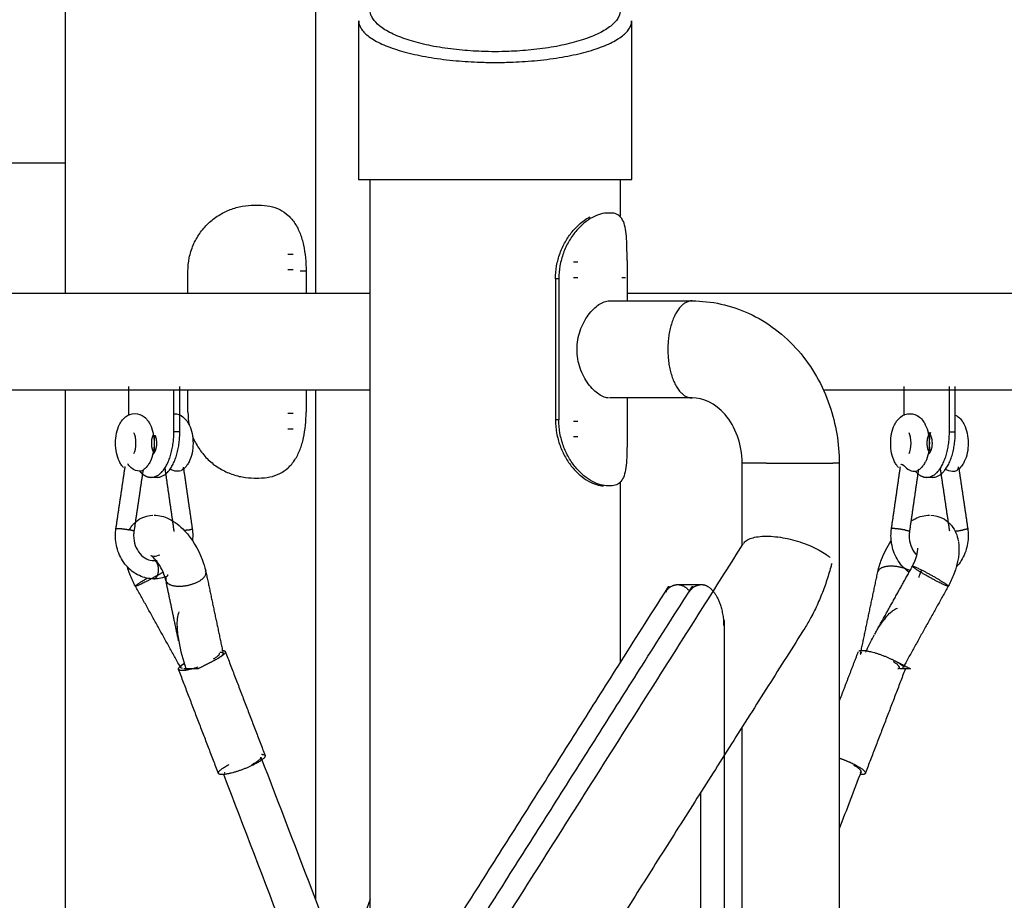
# Model space of a CAD drawing. Units: millimetres. Extents: x 91604 to 131556, y -100942 to -69179.
# Drawn here: x 100922 to 101355, y -99317 to -98929 of the extents above; entities that cross this region are included whole.
import ezdxf

# ---------------------------------------------------------------- set-up
doc = ezdxf.new("R2010")
doc.units = ezdxf.units.MM
doc.header["$LTSCALE"] = 10

msp = doc.modelspace()

# ---------------------------------------------------------------- linework, layer by layer
at = {"lineweight": -3}
for points, degree in [([(101052.49, -97558.4), (101052.49, -98304), (101052.49, -99049.6)], 2), ([(100942.49, -99049.6), (100942.49, -98377.04), (100942.49, -97704.48)], 2), ([(101071.5, -98999.61), (101071.5, -98964.74), (101071.5, -98929.88)], 2), ([(101191.5, -98929.88), (101191.5, -98964.74), (101191.5, -98999.61)], 2), ([(100186.46, -98992.34), (100564.6, -98992.34), (100942.74, -98992.34)], 2), ([(101076.5, -99385.7), (101076.5, -99192.65), (101076.5, -98999.61)], 2), ([(101186.5, -98999.61), (101186.5, -99007.69), (101186.5, -99015.77)], 2), ([(101040.39, -99032.45), (101041.56, -99032.45), (101042.73, -99032.45)], 2), ([(101165.98, -99035.91), (101166.93, -99035.91), (101167.87, -99035.91)], 2), ([(101189.48, -99035.29), (101189.48, -99044.18), (101189.48, -99053.06)], 2), ([(100996.4, -99049.6), (100996.4, -99044.77), (100996.4, -99039.95)], 2), ([(101042.73, -99039.45), (101041.56, -99039.45), (101040.39, -99039.45)], 2), ([(101048.36, -99039.95), (101047.05, -99039.95), (101045.73, -99039.95)], 2), ([(101048.36, -99039.95), (101048.36, -99044.77), (101048.36, -99049.6)], 2), ([(101167.87, -99042.91), (101166.93, -99042.91), (101165.98, -99042.91)], 2), ([(101188.79, -99042.91), (101188, -99042.91), (101187.21, -99042.91)], 2), ([(101159.47, -99043.41), (101158.75, -99043.41), (101158.02, -99043.41)], 2), ([(101158.02, -99043.41), (101158.02, -99074.41), (101158.02, -99105.41)], 2), ([(101159.47, -99043.41), (101159.47, -99074.41), (101159.47, -99105.41)], 2), ([(100160.51, -99049.6), (100618.5, -99049.6), (101076.5, -99049.6)], 2), ([(101189.94, -99049.6), (101564.76, -99049.6), (101939.58, -99049.6)], 2), ([(101181.71, -99053.06), (101199.9, -99053.06), (101218.08, -99053.06)], 2), ([(100970.2, -99090.65), (100970.2, -99096.96), (100970.2, -99103.27)], 2), ([(100992.8, -99110.65), (100992.8, -99100.65), (100992.8, -99090.65)], 2), ([(101311.23, -99090.65), (101311.23, -99097.03), (101311.23, -99103.41)], 2), ([(101331.23, -99110.65), (101331.23, -99100.65), (101331.23, -99090.65)], 2), ([(101333.83, -99110.65), (101333.83, -99100.65), (101333.83, -99090.65)], 2), ([(101076.5, -99092.3), (100618.5, -99092.3), (100160.51, -99092.3)], 2), ([(100942.49, -99476.62), (100942.49, -99284.46), (100942.49, -99092.3)], 2), ([(100990.2, -99110.65), (100990.2, -99101.48), (100990.2, -99092.3)], 2), ([(100996.4, -99101.95), (100996.4, -99097.04), (100996.4, -99092.13)], 2), ([(101048.36, -99092.3), (101048.36, -99097.12), (101048.36, -99101.95)], 2), ([(101052.49, -99092.3), (101052.49, -99204.33), (101052.49, -99316.37)], 2), ([(101853.17, -99092.3), (101564.74, -99092.3), (101276.3, -99092.3)], 2), ([(101218.08, -99095.76), (101199.9, -99095.76), (101181.71, -99095.76)], 2), ([(101189.48, -99095.76), (101189.48, -99104.65), (101189.48, -99113.54)], 2), ([(100996.4, -99101.95), (100996.4, -99103.84), (100996.58, -99105.74), (100996.95, -99107.59)], 3), ([(101040.39, -99102.45), (101041.56, -99102.45), (101042.73, -99102.45)], 2), ([(101159.47, -99105.41), (101158.75, -99105.41), (101158.02, -99105.41)], 2), ([(101165.98, -99105.91), (101166.93, -99105.91), (101167.87, -99105.91)], 2), ([(100992.8, -99110.65), (100991.5, -99110.65), (100990.2, -99110.65)], 2), ([(101042.73, -99109.45), (101041.56, -99109.45), (101040.39, -99109.45)], 2), ([(101322.88, -99111.48), (101322.92, -99111.27), (101322.97, -99111.05), (101323.02, -99110.84)], 3), ([(101331.39, -99110.65), (101332.61, -99110.65), (101333.83, -99110.65)], 2), ([(101167.87, -99112.91), (101166.93, -99112.91), (101165.98, -99112.91)], 2), ([(101240.06, -99160.68), (101240.06, -99142.56), (101240.06, -99124.44)], 2), ([(101282.76, -99124.44), (101282.76, -99393.39), (101282.76, -99662.34)], 2), ([(100964.74, -99153.17), (100966.77, -99139.52), (100968.8, -99125.87)], 2), ([(100976.64, -99127.48), (100974.65, -99140.91), (100972.66, -99154.34)], 2), ([(100990.36, -99154.4), (100988.38, -99140.67), (100986.4, -99126.95)], 2), ([(100994.35, -99126.22), (100994.36, -99126.68), (100994.37, -99127.21), (100993.6, -99127.65)], 3), ([(100994.48, -99126.97), (100996.38, -99140.11), (100998.28, -99153.25)], 2), ([(101305.75, -99153.25), (101307.73, -99139.59), (101309.7, -99125.92)], 2), ([(101317.62, -99127.03), (101315.65, -99140.71), (101313.67, -99154.4)], 2), ([(101331.37, -99154.34), (101329.34, -99140.63), (101327.3, -99126.91)], 2), ([(101334.5, -99127.58), (101335.34, -99127.07), (101335.28, -99126.56), (101335.26, -99126.08)], 3), ([(101335.39, -99126.91), (101337.34, -99140.04), (101339.29, -99153.17)], 2), ([(100982.8, -99130.65), (100981.5, -99130.65), (100980.2, -99130.65)], 2), ([(101186.5, -99132.79), (101186.5, -99172.33), (101186.5, -99211.86)], 2), ([(101323.83, -99130.65), (101322.53, -99130.65), (101321.23, -99130.65)], 2), ([(100973.23, -99581.99), (101106.92, -99370.9), (101240.6, -99159.82)], 2), ([(100981.5, -99167.29), (100981.94, -99167.29), (100982.37, -99167.25), (100982.8, -99167.17)], 3), ([(101004.3, -99172.26), (101008.08, -99190.16), (101011.86, -99208.05)], 2), ([(101292.17, -99208.05), (101295.95, -99190.16), (101299.73, -99172.26)], 2), ([(101298.4, -99199.62), (101306.69, -99184.69), (101314.98, -99169.75)], 2), ([(100987.43, -99174.1), (100985.54, -99174.89), (100983.53, -99175.29), (100981.5, -99175.29)], 3), ([(100992.29, -99202.5), (100989.55, -99189.54), (100986.81, -99176.59)], 2), ([(100993.26, -99214.42), (100983.29, -99196.45), (100973.31, -99178.49)], 2), ([(101211.75, -99177.8), (101216.94, -99177.8), (101222.14, -99177.8)], 2), ([(101330.72, -99178.49), (101320.75, -99196.45), (101310.77, -99214.41)], 2), ([(101267.66, -99196.91), (101138.48, -99400.87), (101009.3, -99604.83)], 2), ([(101294.87, -99206.66), (101295.91, -99204.32), (101297.02, -99202.02), (101298.26, -99199.78)], 3), ([(101012.81, -99207.24), (101021.57, -99230.1), (101030.33, -99252.97)], 2), ([(101282.83, -99229.14), (101287.03, -99218.19), (101291.22, -99207.24)], 2), ([(101292.47, -99207.71), (101292.55, -99207.67), (101292.65, -99207.63), (101292.76, -99207.61)], 3), ([(101294.46, -99207.59), (101294.49, -99207.53), (101294.51, -99207.47), (101294.54, -99207.42)], 3), ([(101008.04, -99211.18), (101004.47, -99213), (101000.91, -99214.82)], 2), ([(101306.99, -99211.18), (101309.71, -99212.57), (101310.02, -99213.01), (101310.42, -99213.46)], 3), ([(101306.99, -99211.18), (101310.56, -99213), (101314.12, -99214.82)], 2), ([(101009.79, -99260.84), (101001.03, -99237.98), (100992.27, -99215.11)], 2), ([(101000.91, -99214.82), (100997.77, -99214.82), (100994.63, -99214.82)], 2), ([(101311.76, -99215.11), (101303.06, -99237.82), (101294.36, -99260.52)], 2), ([(101310.77, -99214.41), (101310.56, -99214.8), (101309.76, -99214.9), (101308.52, -99214.77)], 3), ([(101308.93, -99213.52), (101308.9, -99213.61), (101308.87, -99213.7), (101308.84, -99213.79)], 3), ([(101309.29, -99212.36), (101309.28, -99212.39), (101309.28, -99212.41), (101309.27, -99212.43)], 3), ([(101314.12, -99214.82), (101311.87, -99214.82), (101309.61, -99214.82)], 2), ([(101240.06, -99638.81), (101240.06, -99439.65), (101240.06, -99240.49)], 2), ([(100853.46, -99253.68), (100881.79, -99327.58), (100910.11, -99401.48), (100938.43, -99475.38)], 3), ([(101028.46, -99253.68), (101044.48, -99295.46), (101060.49, -99337.25), (101076.5, -99379.03)], 3), ([(101066.12, -99402.25), (101048.12, -99355.27), (101030.12, -99308.29), (101012.11, -99261.32)], 3), ([(101292.37, -99260.12), (101289.17, -99268.49), (101285.96, -99276.85), (101282.76, -99285.22)], 3), ([(101064.52, -99347.75), (101068.56, -99337.19), (101072.61, -99326.63), (101076.66, -99316.07)], 3)]:
    msp.add_open_spline(points, degree=degree, dxfattribs=at)
for points, knots in [([(101131.5, -98943.47), (101133.51, -98943.47), (101137.16, -98943.4), (101142.44, -98943.13), (101147.41, -98942.72), (101152.4, -98942.13), (101157.29, -98941.36), (101161.94, -98940.44), (101166.3, -98939.37), (101171.7, -98937.75), (101177.49, -98935.41), (101182.56, -98932.25), (101185.14, -98929.46), (101186.37, -98926.91), (101186.67, -98924.61), (101185.98, -98922.32), (101184.71, -98920.39), (101183.18, -98918.79), (101181.15, -98917.18), (101178.64, -98915.63), (101175.69, -98914.17), (101172.36, -98912.82), (101168.67, -98911.58), (101164.65, -98910.47), (101160.39, -98909.5), (101155.88, -98908.67), (101151.21, -98907.99), (101146.46, -98907.47), (101141.77, -98907.1), (101137.93, -98906.92), (101134.52, -98906.82), (101130.75, -98906.78), (101126.19, -98906.86), (101121.23, -98907.1), (101116.54, -98907.47), (101111.8, -98907.99), (101107.12, -98908.67), (101102.62, -98909.5), (101098.35, -98910.47), (101094.34, -98911.58), (101090.64, -98912.82), (101087.31, -98914.17), (101084.37, -98915.63), (101081.85, -98917.18), (101079.82, -98918.79), (101078.3, -98920.39), (101077.36, -98921.82), (101076.76, -98923.22), (101076.38, -98924.97), (101076.63, -98926.91), (101077.86, -98929.46), (101080.44, -98932.25), (101084.67, -98934.88), (101089, -98936.82), (101092.66, -98938.16), (101096.7, -98939.37), (101101.06, -98940.44), (101105.72, -98941.36), (101110.6, -98942.13), (101115.6, -98942.72), (101120.56, -98943.13), (101125.84, -98943.4), (101129.49, -98943.47), (101131.5, -98943.47)], [0, 0, 0, 0, 6.025501, 10.956017, 16.030775, 21.414557, 26.924936, 32.360349, 37.876114, 43.448806, 54.659396, 65.950724, 76.90113, 82.097602, 90.412502, 98.697184, 103.844173, 109.09797, 114.613305, 120.1873, 125.608302, 131.027011, 136.415934, 141.749429, 147.004548, 152.161612, 157.37038, 162.443504, 167.214015, 171.841442, 174.10007, 177.491275, 183.141109, 187.768536, 192.539047, 197.612171, 202.820939, 207.978003, 213.233122, 218.566617, 223.95554, 229.374249, 234.795251, 240.369246, 245.884581, 251.138378, 256.285367, 259.646386, 264.570049, 272.884949, 278.081421, 289.031827, 300.323155, 305.930059, 311.533745, 317.106437, 322.622202, 328.057615, 333.567994, 338.951776, 344.026534, 348.95705, 354.982551, 354.982551, 354.982551, 354.982551]), ([(101071.5, -98929.89), (101071.5, -98930.59), (101071.74, -98931.83), (101072.99, -98934.21), (101075.8, -98936.99), (101080.41, -98939.62), (101085.14, -98941.56), (101089.13, -98942.9), (101093.54, -98944.12), (101098.29, -98945.18), (101103.37, -98946.11), (101108.7, -98946.87), (101114.15, -98947.46), (101119.57, -98947.87), (101125.33, -98948.15), (101129.31, -98948.21), (101131.5, -98948.21)], [266.271043, 266.271043, 266.271043, 266.271043, 272.884949, 278.081421, 289.031827, 300.323155, 305.930059, 311.533745, 317.106437, 322.622202, 328.057615, 333.567994, 338.951776, 344.026534, 348.95705, 354.982551, 354.982551, 354.982551, 354.982551]), ([(101131.5, -98948.21), (101133.69, -98948.21), (101137.68, -98948.15), (101143.44, -98947.87), (101148.85, -98947.46), (101154.3, -98946.87), (101159.63, -98946.11), (101164.71, -98945.18), (101169.47, -98944.12), (101175.35, -98942.5), (101181.67, -98940.15), (101187.21, -98936.99), (101190.02, -98934.21), (101191.27, -98931.83), (101191.5, -98930.58), (101191.5, -98929.88)], [0, 0, 0, 0, 6.025501, 10.956017, 16.030775, 21.414557, 26.924936, 32.360349, 37.876114, 43.448806, 54.659396, 65.950724, 76.90113, 82.097602, 88.745639, 88.745639, 88.745639, 88.745639]), ([(100996.4, -99039.95), (100996.4, -99038), (100996.6, -99036.04), (100997.38, -99032.22), (100997.96, -99030.35), (100999.5, -99026.76), (101000.45, -99025.04), (101002.67, -99021.83), (101003.95, -99020.35), (101006.76, -99017.66), (101008.29, -99016.47), (101011.54, -99014.42), (101013.25, -99013.57), (101016.75, -99012.23), (101018.54, -99011.74), (101022.08, -99011.1), (101023.84, -99010.95), (101025.55, -99010.95)], [-78.734834, -78.734834, -78.734834, -78.734834, -73.162863, -73.162863, -67.590856, -67.590856, -62.018881, -62.018881, -56.446129, -56.446129, -50.872581, -50.872581, -45.300796, -45.300796, -39.729004, -39.729004, -34.154475, -34.154475, -34.154475, -34.154475]), ([(101027.56, -99010.95), (101029.23, -99010.95), (101030.85, -99011.1), (101033.93, -99011.74), (101035.39, -99012.23), (101038.09, -99013.57), (101039.34, -99014.42), (101041.57, -99016.47), (101042.57, -99017.66), (101044.3, -99020.35), (101045.05, -99021.83), (101046.29, -99025.04), (101046.79, -99026.76), (101047.59, -99030.35), (101047.88, -99032.22), (101048.26, -99036.04), (101048.36, -99038), (101048.36, -99039.95)], [-123.314337, -123.314337, -123.314337, -123.314337, -117.739875, -117.739875, -112.168023, -112.168023, -106.596252, -106.596252, -101.022714, -101.022714, -95.449944, -95.449944, -89.877972, -89.877972, -84.305966, -84.305966, -78.733999, -78.733999, -78.733999, -78.733999]), ([(101158.02, -99043.41), (101158.02, -99041.48), (101158.19, -99039.55), (101158.86, -99035.76), (101159.36, -99033.9), (101160.65, -99030.35), (101161.44, -99028.64), (101163.25, -99025.45), (101164.27, -99023.97), (101166.46, -99021.29), (101167.63, -99020.1), (101170.04, -99018.04), (101171.26, -99017.18), (101172.73, -99016.35), (101172.99, -99016.21), (101173.25, -99016.08)], [-74.745196, -74.745196, -74.745196, -74.745196, -69.24429, -69.24429, -63.743352, -63.743352, -58.242397, -58.242397, -52.741435, -52.741435, -47.23868, -47.23868, -41.73668, -41.73668, -40.539518, -40.539518, -40.539518, -40.539518]), ([(101181.12, -99014.41), (101180.11, -99014.41), (101179.02, -99014.56), (101176.7, -99015.2), (101175.48, -99015.69), (101173.01, -99017.03), (101171.75, -99017.88), (101169.29, -99019.93), (101168.09, -99021.13), (101165.85, -99023.81), (101164.8, -99025.3), (101162.95, -99028.5), (101162.15, -99030.22), (101160.83, -99033.81), (101160.33, -99035.68), (101159.64, -99039.51), (101159.47, -99041.46), (101159.47, -99043.41)], [-123.314337, -123.314337, -123.314337, -123.314337, -117.739875, -117.739875, -112.168024, -112.168024, -106.596252, -106.596252, -101.022715, -101.022715, -95.449944, -95.449944, -89.877973, -89.877973, -84.305967, -84.305967, -78.733999, -78.733999, -78.733999, -78.733999]), ([(101189.48, -99035.29), (101189.48, -99034.17), (101189.48, -99033.08), (101189.45, -99030.22), (101189.42, -99028.5), (101189.27, -99025.3), (101189.15, -99023.81), (101188.77, -99021.13), (101188.5, -99019.93), (101187.8, -99017.88), (101187.35, -99017.03), (101186.25, -99015.69), (101185.59, -99015.2), (101184.08, -99014.56), (101183.22, -99014.41), (101182.28, -99014.41)], [-70.900458, -70.900458, -70.900458, -70.900458, -67.590857, -67.590857, -62.018882, -62.018882, -56.44613, -56.44613, -50.872582, -50.872582, -45.300796, -45.300796, -39.729004, -39.729004, -34.154475, -34.154475, -34.154475, -34.154475]), ([(101167.51, -99074.41), (101167.51, -99073), (101167.63, -99071.6), (101168.09, -99068.83), (101168.43, -99067.49), (101169.75, -99063.62), (101170.99, -99061.28), (101173.15, -99058.34), (101173.91, -99057.46), (101175.48, -99055.91), (101176.29, -99055.25), (101177.9, -99054.17), (101178.7, -99053.76), (101180.26, -99053.2), (101181.01, -99053.06), (101181.71, -99053.06)], [65.005679, 65.005679, 65.005679, 65.005679, 69.064563, 69.064563, 73.123448, 73.123448, 81.250232, 81.250232, 85.316695, 85.316695, 89.383158, 89.383158, 93.445838, 93.445838, 97.508518, 97.508518, 97.508518, 97.508518]), ([(101218.08, -99053.06), (101226.63, -99053.06), (101235.07, -99054.92), (101242.91, -99058.51), (101251.25, -99062.32), (101258.71, -99067.99), (101264.86, -99075.09), (101270.87, -99082.03), (101275.51, -99090.21), (101278.56, -99099.1), (101281.34, -99107.21), (101282.76, -99115.79), (101282.76, -99124.44)], [111.189257, 111.189257, 111.189257, 111.189257, 138.589376, 138.589376, 138.589376, 167.793217, 167.793217, 167.793217, 196.363588, 196.363588, 196.363588, 222.378514, 222.378514, 222.378514, 222.378514]), ([(101181.33, -99095.75), (101180.74, -99095.71), (101180.12, -99095.57), (101178.7, -99095.07), (101177.9, -99094.66), (101176.29, -99093.58), (101175.48, -99092.92), (101173.91, -99091.37), (101173.15, -99090.49), (101170.99, -99087.54), (101169.75, -99085.21), (101168.43, -99081.33), (101168.09, -99079.99), (101167.63, -99077.23), (101167.51, -99075.82), (101167.51, -99074.41)], [33.227242, 33.227242, 33.227242, 33.227242, 36.565513, 36.565513, 40.628187, 40.628187, 44.694656, 44.694656, 48.761126, 48.761126, 56.88789, 56.88789, 60.946784, 60.946784, 65.005679, 65.005679, 65.005679, 65.005679]), ([(101240.06, -99124.44), (101240.06, -99116.03), (101237.1, -99108.27), (101232.58, -99103.04), (101228.1, -99097.87), (101222.94, -99095.76), (101218.08, -99095.76)], [0, 0, 0, 0, 25.492963, 25.492963, 25.492963, 50.454603, 50.454603, 50.454603, 50.454603]), ([(100967.99, -99126.28), (100967.68, -99125.96), (100967.4, -99125.61), (100967.15, -99125.25), (100966.82, -99124.78), (100966.52, -99124.28), (100966.26, -99123.75), (100965.09, -99121.41), (100964.53, -99118.57), (100964.54, -99115.6), (100964.54, -99112.62), (100965.11, -99109.79), (100966.29, -99107.45), (100966.56, -99106.91), (100966.86, -99106.4), (100967.2, -99105.93), (100967.69, -99105.24), (100968.26, -99104.62), (100968.91, -99104.1), (100970.09, -99103.17), (100971.52, -99102.6), (100973.05, -99102.6)], [45.681897, 45.681897, 45.681897, 45.681897, 47.26665, 47.26665, 47.26665, 49.277186, 49.277186, 49.277186, 58.246611, 58.246611, 58.246611, 67.21421, 67.21421, 67.21421, 69.255632, 69.255632, 69.255632, 72.260082, 72.260082, 72.260082, 77.655766, 77.655766, 77.655766, 77.655766]), ([(100973.07, -99102.6), (100974.6, -99102.61), (100976.02, -99103.17), (100977.19, -99104.1), (100977.85, -99104.63), (100978.43, -99105.26), (100978.92, -99105.96), (100979.25, -99106.43), (100979.55, -99106.93), (100979.81, -99107.46), (100980.98, -99109.8), (100981.54, -99112.63), (100981.54, -99115.61), (100981.53, -99118.59), (100980.96, -99121.42), (100979.78, -99123.76), (100979.51, -99124.3), (100979.21, -99124.81), (100978.87, -99125.28), (100978.38, -99125.97), (100977.81, -99126.59), (100977.16, -99127.11), (100976.83, -99127.37), (100976.49, -99127.59), (100976.13, -99127.79)], [0.019401, 0.019401, 0.019401, 0.019401, 5.399285, 5.399285, 5.399285, 8.438767, 8.438767, 8.438767, 10.449303, 10.449303, 10.449303, 19.418728, 19.418728, 19.418728, 28.386327, 28.386327, 28.386327, 30.427749, 30.427749, 30.427749, 33.432199, 33.432199, 33.432199, 34.909059, 34.909059, 34.909059, 34.909059]), ([(100990.17, -99102.65), (100991.7, -99102.65), (100993.11, -99103.21), (100994.29, -99104.15), (100994.95, -99104.67), (100995.53, -99105.3), (100996.02, -99106.01), (100996.35, -99106.47), (100996.64, -99106.97), (100996.91, -99107.5), (100998.08, -99109.85), (100998.64, -99112.68), (100998.63, -99115.66), (100998.63, -99118.63), (100998.05, -99121.46), (100996.88, -99123.81), (100996.61, -99124.34), (100996.31, -99124.85), (100995.97, -99125.32), (100995.48, -99126.02), (100994.91, -99126.64), (100994.25, -99127.16)], [0.019401, 0.019401, 0.019401, 0.019401, 5.399285, 5.399285, 5.399285, 8.438767, 8.438767, 8.438767, 10.449303, 10.449303, 10.449303, 19.418728, 19.418728, 19.418728, 28.386327, 28.386327, 28.386327, 30.427749, 30.427749, 30.427749, 33.432199, 33.432199, 33.432199, 33.432199]), ([(101027.56, -99130.95), (101029.23, -99130.95), (101030.85, -99130.8), (101033.93, -99130.16), (101035.39, -99129.67), (101038.09, -99128.33), (101039.34, -99127.48), (101041.57, -99125.43), (101042.57, -99124.24), (101044.3, -99121.55), (101045.05, -99120.06), (101046.29, -99116.86), (101046.79, -99115.14), (101047.59, -99111.55), (101047.88, -99109.68), (101048.26, -99105.85), (101048.36, -99103.9), (101048.36, -99101.95)], [34.154475, 34.154475, 34.154475, 34.154475, 39.729006, 39.729006, 45.300797, 45.300797, 50.872583, 50.872583, 56.44613, 56.44613, 62.018882, 62.018882, 67.590857, 67.590857, 73.162864, 73.162864, 78.734834, 78.734834, 78.734834, 78.734834]), ([(101308.9, -99126.35), (101308.6, -99126.03), (101308.32, -99125.68), (101308.06, -99125.32), (101307.72, -99124.85), (101307.42, -99124.34), (101307.15, -99123.81), (101305.98, -99121.46), (101305.4, -99118.63), (101305.4, -99115.66), (101305.39, -99112.68), (101305.95, -99109.85), (101307.12, -99107.5), (101307.39, -99106.97), (101307.68, -99106.47), (101308.01, -99106.01), (101308.5, -99105.3), (101309.08, -99104.67), (101309.74, -99104.15), (101310.92, -99103.21), (101312.33, -99102.65), (101313.86, -99102.65)], [45.65882, 45.65882, 45.65882, 45.65882, 47.228017, 47.228017, 47.228017, 49.269439, 49.269439, 49.269439, 58.237038, 58.237038, 58.237038, 67.206463, 67.206463, 67.206463, 69.217, 69.217, 69.217, 72.256481, 72.256481, 72.256481, 77.636365, 77.636365, 77.636365, 77.636365]), ([(101313.88, -99102.65), (101315.42, -99102.65), (101316.84, -99103.21), (101318.02, -99104.14), (101318.67, -99104.66), (101319.24, -99105.28), (101319.74, -99105.98), (101320.07, -99106.45), (101320.37, -99106.96), (101320.64, -99107.49), (101321.82, -99109.83), (101322.39, -99112.66), (101322.4, -99115.64), (101322.4, -99118.62), (101321.84, -99121.45), (101320.67, -99123.8), (101320.41, -99124.32), (101320.12, -99124.83), (101319.79, -99125.29), (101319.29, -99125.99), (101318.72, -99126.63), (101318.06, -99127.15), (101317.73, -99127.41), (101317.39, -99127.64), (101317.04, -99127.83)], [0, 0, 0, 0, 5.395684, 5.395684, 5.395684, 8.400134, 8.400134, 8.400134, 10.441556, 10.441556, 10.441556, 19.409155, 19.409155, 19.409155, 28.37858, 28.37858, 28.37858, 30.389117, 30.389117, 30.389117, 33.428598, 33.428598, 33.428598, 34.907805, 34.907805, 34.907805, 34.907805]), ([(101333.83, -99103.28), (101334.28, -99103.5), (101334.71, -99103.78), (101335.12, -99104.1), (101335.77, -99104.62), (101336.34, -99105.24), (101336.83, -99105.93), (101337.17, -99106.4), (101337.47, -99106.91), (101337.74, -99107.45), (101338.92, -99109.79), (101339.49, -99112.62), (101339.49, -99115.6), (101339.5, -99118.57), (101338.94, -99121.41), (101337.77, -99123.75), (101337.51, -99124.28), (101337.21, -99124.78), (101336.88, -99125.25), (101336.39, -99125.95), (101335.81, -99126.58), (101335.15, -99127.11)], [3.551279, 3.551279, 3.551279, 3.551279, 5.395684, 5.395684, 5.395684, 8.400134, 8.400134, 8.400134, 10.441556, 10.441556, 10.441556, 19.409155, 19.409155, 19.409155, 28.37858, 28.37858, 28.37858, 30.389117, 30.389117, 30.389117, 33.428598, 33.428598, 33.428598, 33.428598]), ([(101158.02, -99105.41), (101158.02, -99107.35), (101158.19, -99109.28), (101158.86, -99113.07), (101159.36, -99114.92), (101160.65, -99118.48), (101161.44, -99120.18), (101163.25, -99123.37), (101164.27, -99124.85), (101166.46, -99127.53), (101167.63, -99128.73), (101170.04, -99130.78), (101171.26, -99131.64), (101173.68, -99133.01), (101174.86, -99133.52), (101177.09, -99134.2), (101178.15, -99134.38), (101179.11, -99134.41)], [74.745996, 74.745996, 74.745996, 74.745996, 80.246903, 80.246903, 85.747844, 85.747844, 91.248801, 91.248801, 96.749789, 96.749789, 102.252533, 102.252533, 107.754534, 107.754534, 113.255446, 113.255446, 118.759123, 118.759123, 118.759123, 118.759123]), ([(101181.12, -99134.41), (101180.11, -99134.41), (101179.02, -99134.26), (101176.7, -99133.63), (101175.48, -99133.13), (101173.01, -99131.79), (101171.75, -99130.94), (101169.29, -99128.89), (101168.09, -99127.7), (101165.85, -99125.02), (101164.8, -99123.53), (101162.95, -99120.32), (101162.15, -99118.61), (101160.83, -99115.02), (101160.33, -99113.14), (101159.64, -99109.32), (101159.47, -99107.36), (101159.47, -99105.41)], [34.154475, 34.154475, 34.154475, 34.154475, 39.729006, 39.729006, 45.300797, 45.300797, 50.872583, 50.872583, 56.44613, 56.44613, 62.018882, 62.018882, 67.590857, 67.590857, 73.162864, 73.162864, 78.734834, 78.734834, 78.734834, 78.734834]), ([(100972.63, -99120.17), (100973.11, -99119.21), (100973.53, -99117.4), (100973.54, -99115.6), (100973.54, -99113.79), (100973.13, -99111.98), (100972.65, -99111.02)], [6.100194, 6.100194, 6.100194, 6.100194, 11.769982, 11.769982, 11.769982, 17.439558, 17.439558, 17.439558, 17.439558]), ([(100981.93, -99119.28), (100981.73, -99118.11), (100981.63, -99116.89), (100981.63, -99115.64), (100981.63, -99114.46), (100981.73, -99113.3), (100981.91, -99112.18)], [54.494554, 54.494554, 54.494554, 54.494554, 58.246611, 58.246611, 58.246611, 61.812925, 61.812925, 61.812925, 61.812925]), ([(101313.51, -99120.23), (101313.99, -99119.27), (101314.4, -99117.46), (101314.4, -99115.66), (101314.39, -99113.85), (101313.98, -99112.04), (101313.49, -99111.08)], [6.084297, 6.084297, 6.084297, 6.084297, 11.753873, 11.753873, 11.753873, 17.42366, 17.42366, 17.42366, 17.42366]), ([(101322.84, -99119.47), (101322.61, -99118.23), (101322.5, -99116.94), (101322.49, -99115.61), (101322.49, -99114.44), (101322.58, -99113.28), (101322.76, -99112.18)], [54.248218, 54.248218, 54.248218, 54.248218, 58.237038, 58.237038, 58.237038, 61.777699, 61.777699, 61.777699, 61.777699]), ([(100998.43, -99112.61), (100998.53, -99112.86), (100998.63, -99113.1), (100999.5, -99115.14), (101000.45, -99116.86), (101002.67, -99120.06), (101003.95, -99121.55), (101006.76, -99124.24), (101008.29, -99125.43), (101011.54, -99127.48), (101013.25, -99128.33), (101016.75, -99129.67), (101018.54, -99130.16), (101022.08, -99130.8), (101023.84, -99130.95), (101025.55, -99130.95)], [89.122576, 89.122576, 89.122576, 89.122576, 89.878812, 89.878812, 95.450786, 95.450786, 101.02356, 101.02356, 106.597099, 106.597099, 112.168874, 112.168874, 117.740728, 117.740728, 123.315192, 123.315192, 123.315192, 123.315192]), ([(101189.48, -99113.54), (101189.48, -99114.65), (101189.48, -99115.74), (101189.45, -99118.61), (101189.42, -99120.32), (101189.27, -99123.53), (101189.15, -99125.02), (101188.77, -99127.7), (101188.5, -99128.89), (101187.8, -99130.94), (101187.35, -99131.79), (101186.25, -99133.13), (101185.59, -99133.63), (101184.08, -99134.26), (101183.22, -99134.41), (101182.28, -99134.41)], [86.56921, 86.56921, 86.56921, 86.56921, 89.878812, 89.878812, 95.450786, 95.450786, 101.02356, 101.02356, 106.597099, 106.597099, 112.168874, 112.168874, 117.740728, 117.740728, 123.315192, 123.315192, 123.315192, 123.315192]), ([(100976.13, -99127.78), (100975.62, -99127.99), (100974.53, -99128.05), (100972.03, -99127.09), (100971.5, -99126.57), (100970.49, -99125.6), (100970.18, -99125.13), (100969.91, -99124.69)], [1.577752, 1.577752, 1.577752, 1.577752, 2.181615, 2.181615, 2.870425, 2.870425, 3.552569, 3.552569, 3.552569, 3.552569]), ([(101309.91, -99125.15), (101310.25, -99124.3), (101310.88, -99125.19), (101312.5, -99126.71), (101313.1, -99127.27), (101315.48, -99128.09), (101316.52, -99128.02), (101317.03, -99127.82)], [3.515986, 3.515986, 3.515986, 3.515986, 4.761369, 4.761369, 5.35155, 5.35155, 5.842423, 5.842423, 5.842423, 5.842423]), ([(100993.46, -99127.72), (100992.56, -99128.17), (100990.69, -99127.98), (100989.36, -99127.51), (100988.93, -99127.32), (100988.56, -99127.11)], [5.3515502, 5.3515502, 5.3515502, 5.3515502, 5.9419869, 5.9419869, 6.2784549, 6.2784549, 6.2784549, 6.2784549]), ([(101329.51, -99127.11), (101329.89, -99127.31), (101330.33, -99127.49), (101331.71, -99127.96), (101333.56, -99128.12), (101334.46, -99127.6)], [1.090868, 1.090868, 1.090868, 1.090868, 1.478308, 1.478308, 2.181615, 2.181615, 2.181615, 2.181615]), ([(100970.49, -99153.94), (100970.86, -99153.25), (100971.29, -99152.59), (100971.79, -99151.96), (100972.09, -99151.59), (100972.4, -99151.24), (100972.74, -99150.9), (100973.65, -99149.99), (100974.69, -99149.22), (100975.84, -99148.64), (100977.43, -99147.82), (100979.15, -99147.38), (100980.91, -99147.3)], [55.41629, 55.41629, 55.41629, 55.41629, 58.139381, 58.139381, 58.139381, 59.758186, 59.758186, 59.758186, 64.093862, 64.093862, 64.093862, 70.069706, 70.069706, 70.069706, 70.069706]), ([(100981.5, -99147.29), (100983.77, -99147.29), (100985.94, -99147.87), (100987.93, -99148.83), (100990.5, -99150.06), (100992.84, -99151.92), (100994.94, -99154.18), (100998.21, -99157.69), (101000.85, -99162.05), (101002.66, -99166.79), (101003.3, -99168.44), (101003.81, -99170.09), (101004.19, -99171.73)], [70.744036, 70.744036, 70.744036, 70.744036, 78.480839, 78.480839, 78.480839, 88.482663, 88.482663, 88.482663, 103.890776, 103.890776, 103.890776, 109.327261, 109.327261, 109.327261, 109.327261]), ([(101314.36, -99149.78), (101314.93, -99149.43), (101315.51, -99149.11), (101316.1, -99148.83), (101318.09, -99147.87), (101320.26, -99147.29), (101322.53, -99147.29)], [60.705684, 60.705684, 60.705684, 60.705684, 63.007232, 63.007232, 63.007232, 70.744036, 70.744036, 70.744036, 70.744036]), ([(101323.12, -99147.3), (101324.88, -99147.38), (101326.6, -99147.82), (101328.19, -99148.64), (101329.34, -99149.22), (101330.38, -99149.99), (101331.29, -99150.9), (101331.63, -99151.24), (101331.95, -99151.59), (101332.24, -99151.96), (101333.78, -99153.9), (101334.69, -99156.18), (101335.12, -99158.55)], [71.418365, 71.418365, 71.418365, 71.418365, 77.394209, 77.394209, 77.394209, 81.729885, 81.729885, 81.729885, 83.34869, 83.34869, 83.34869, 91.776197, 91.776197, 91.776197, 91.776197]), ([(100981.46, -99175.29), (100979.25, -99175.28), (100977.06, -99174.8), (100975.02, -99173.86), (100972.84, -99172.85), (100970.88, -99171.36), (100969.27, -99169.48), (100967.67, -99167.64), (100966.44, -99165.45), (100965.63, -99163.07), (100964.88, -99160.89), (100964.51, -99158.58), (100964.51, -99156.25), (100964.51, -99155.21), (100964.59, -99154.19), (100964.74, -99153.17)], [0, 0, 0, 0, 7.246991, 7.246991, 7.246991, 15.018269, 15.018269, 15.018269, 22.679792, 22.679792, 22.679792, 29.686925, 29.686925, 29.686925, 32.796461, 32.796461, 32.796461, 32.796461]), ([(100972.66, -99154.34), (100972.56, -99154.97), (100972.51, -99155.61), (100972.51, -99156.26), (100972.51, -99159.32), (100973.56, -99162.21), (100975.33, -99164.26), (100977.06, -99166.27), (100979.27, -99167.28), (100981.48, -99167.29)], [16.349222, 16.349222, 16.349222, 16.349222, 18.324443, 18.324443, 18.324443, 27.608436, 27.608436, 27.608436, 36.678165, 36.678165, 36.678165, 36.678165]), ([(100998.28, -99153.25), (100998.42, -99154.27), (100998.5, -99155.3), (100998.49, -99156.33), (100998.49, -99157.06), (100998.45, -99157.79), (100998.38, -99158.52)], [26.57746, 26.57746, 26.57746, 26.57746, 29.686925, 29.686925, 29.686925, 31.889108, 31.889108, 31.889108, 31.889108]), ([(101313.56, -99172.44), (101312.39, -99171.62), (101311.31, -99170.65), (101310.34, -99169.55), (101308.74, -99167.7), (101307.5, -99165.53), (101306.68, -99163.15), (101305.93, -99160.97), (101305.54, -99158.66), (101305.54, -99156.33), (101305.53, -99155.3), (101305.61, -99154.27), (101305.75, -99153.25)], [10.415452, 10.415452, 10.415452, 10.415452, 15.019255, 15.019255, 15.019255, 22.681819, 22.681819, 22.681819, 29.689289, 29.689289, 29.689289, 32.798755, 32.798755, 32.798755, 32.798755]), ([(101313.67, -99154.4), (101313.58, -99155.02), (101313.54, -99155.67), (101313.54, -99156.32), (101313.54, -99159.37), (101314.6, -99162.25), (101316.38, -99164.3), (101316.57, -99164.51), (101316.76, -99164.71), (101316.95, -99164.9)], [16.378391, 16.378391, 16.378391, 16.378391, 18.353722, 18.353722, 18.353722, 27.636848, 27.636848, 27.636848, 28.599928, 28.599928, 28.599928, 28.599928]), ([(101339.29, -99153.17), (101339.44, -99154.19), (101339.52, -99155.21), (101339.52, -99156.25), (101339.52, -99158.58), (101339.15, -99160.89), (101338.4, -99163.07), (101337.59, -99165.45), (101336.36, -99167.64), (101334.76, -99169.48), (101334.65, -99169.61), (101334.54, -99169.73), (101334.43, -99169.86)], [26.579754, 26.579754, 26.579754, 26.579754, 29.689289, 29.689289, 29.689289, 36.696422, 36.696422, 36.696422, 44.357945, 44.357945, 44.357945, 44.879324, 44.879324, 44.879324, 44.879324]), ([(101240.65, -99159.75), (101240.97, -99159.26), (101241.44, -99158.81), (101242.64, -99158.01), (101243.37, -99157.67), (101245.92, -99156.84), (101248.12, -99156.53), (101250.73, -99156.53)], [-7.0728193, -7.0728193, -7.0728193, -7.0728193, -6.8752878, -6.8752878, -6.6777563, -6.6777563, -6.2831853, -6.2831853, -6.2831853, -6.2831853]), ([(101250.73, -99156.53), (101253.34, -99156.53), (101256.18, -99156.84), (101260.46, -99157.67), (101261.89, -99158.01), (101264.72, -99158.81), (101266.12, -99159.26), (101270.15, -99160.73), (101272.59, -99161.87), (101275.76, -99163.69), (101276.72, -99164.32), (101278.03, -99165.27), (101278.44, -99165.59), (101278.82, -99165.91)], [-6.283185, -6.283185, -6.283185, -6.283185, -5.888628, -5.888628, -5.691116, -5.691116, -5.493604, -5.493604, -5.102726, -5.102726, -4.907557, -4.907557, -4.809972, -4.809972, -4.809972, -4.809972]), ([(101299.72, -99172.25), (101300.11, -99170.44), (101300.67, -99168.62), (101301.37, -99166.79), (101302.49, -99163.85), (101303.94, -99161.06), (101305.65, -99158.52)], [31.585562, 31.585562, 31.585562, 31.585562, 37.597295, 37.597295, 37.597295, 47.156946, 47.156946, 47.156946, 47.156946]), ([(101335.17, -99158.86), (101335.91, -99163.38), (101335.07, -99168.3), (101333.18, -99173.23), (101332.48, -99175.05), (101331.66, -99176.81), (101330.73, -99178.5)], [92.134868, 92.134868, 92.134868, 92.134868, 108.341331, 108.341331, 108.341331, 114.265234, 114.265234, 114.265234, 114.265234]), ([(101314.97, -99169.75), (101315.5, -99168.79), (101315.99, -99167.78), (101316.37, -99166.79), (101317.33, -99164.27), (101317.42, -99161.82), (101317.41, -99161.76)], [14.903539, 14.903539, 14.903539, 14.903539, 18.381209, 18.381209, 18.381209, 27.46694, 27.46694, 27.46694, 27.46694]), ([(100980.16, -99165.06), (100980.17, -99165.07), (100980.71, -99165.29), (100981.5, -99165.29), (100982.28, -99165.29), (100983.18, -99165.1), (100984.03, -99164.66)], [32.113244, 32.113244, 32.113244, 32.113244, 36.313617, 36.313617, 36.313617, 40.357306, 40.357306, 40.357306, 40.357306]), ([(100986.63, -99176), (100986.47, -99175.18), (100986.23, -99174.21), (100985.86, -99173.23), (100984.88, -99170.69), (100983.23, -99168.02), (100981.76, -99166.44), (100980.87, -99165.49), (100980.16, -99165.06), (100980.16, -99165.06)], [14.397796, 14.397796, 14.397796, 14.397796, 17.932408, 17.932408, 17.932408, 26.835921, 26.835921, 26.835921, 32.045354, 32.045354, 32.045354, 32.045354]), ([(101279.49, -99168.49), (101279.35, -99169.02), (101279.21, -99169.56), (101278.77, -99171.17), (101278.46, -99172.25), (101277.48, -99175.47), (101276.76, -99177.61), (101275.18, -99181.87), (101274.32, -99184), (101272.45, -99188.2), (101271.43, -99190.28), (101269.49, -99193.89), (101268.6, -99195.42), (101267.66, -99196.91)], [4.7615501, 4.7615501, 4.7615501, 4.7615501, 4.8107124, 4.8107124, 4.9090371, 4.9090371, 5.1056864, 5.1056864, 5.3022738, 5.3022738, 5.4988612, 5.4988612, 5.6451607, 5.6451607, 5.6451607, 5.6451607]), ([(100973.3, -99178.5), (100972.37, -99176.81), (100971.55, -99175.05), (100970.86, -99173.23), (100970.45, -99172.17), (100970.09, -99171.12), (100969.79, -99170.07)], [27.222837, 27.222837, 27.222837, 27.222837, 33.14674, 33.14674, 33.14674, 36.616186, 36.616186, 36.616186, 36.616186]), ([(101318.98, -99171.4), (101318.68, -99172.01), (101318.41, -99172.62), (101318.18, -99173.23), (101317.99, -99173.72), (101317.83, -99174.21), (101317.71, -99174.68)], [20.29621, 20.29621, 20.29621, 20.29621, 22.424898, 22.424898, 22.424898, 24.19777, 24.19777, 24.19777, 24.19777]), ([(100992.41, -99189.84), (100992.24, -99190.19), (100992.15, -99190.5), (100991.89, -99191.47), (100991.76, -99192.11), (100991.51, -99193.94), (100991.54, -99195.07), (100991.71, -99198.41), (100991.95, -99200.57), (100993.05, -99206.88), (100994.21, -99210.86), (100995.51, -99214.77)], [-3.095265, -3.095265, -3.095265, -3.095265, -3.054824, -3.054824, -2.968055, -2.968055, -2.793877, -2.793877, -2.446158, -2.446158, -1.750173, -1.750173, -1.750173, -1.750173]), ([(101299.42, -99197.77), (101299.63, -99197.43), (101299.85, -99197.08), (101301.17, -99195.01), (101302.4, -99193.33), (101304.42, -99190.95), (101305.12, -99190.18), (101306.46, -99189.14), (101306.96, -99188.82), (101307.78, -99188.39), (101308.06, -99188.25), (101308.45, -99188.16), (101308.46, -99188.15), (101308.46, -99188.15)], [-3.905723, -3.905723, -3.905723, -3.905723, -3.8370363, -3.8370363, -3.4893529, -3.4893529, -3.3152438, -3.3152438, -3.2284182, -3.2284182, -3.1850054, -3.1850054, -3.1837354, -3.1837354, -3.1837354, -3.1837354]), ([(101010.45, -99207.54), (101011.2, -99207.53), (101011.68, -99207.66), (101011.92, -99208.17), (101011.87, -99208.45), (101011.2, -99209.18), (101010.99, -99209.45), (101010.28, -99209.92)], [-1.524963, -1.524963, -1.524963, -1.524963, -0.881242, -0.881242, -0.446741, -0.446741, -0.178615, -0.178615, -0.178615, -0.178615]), ([(100993.97, -99214.78), (100993.59, -99214.72), (100993.34, -99214.59), (100993.15, -99214.18), (100993.21, -99213.9), (100993.88, -99213.17), (100994.09, -99212.9), (100994.85, -99212.4)], [-1.310064, -1.310064, -1.310064, -1.310064, -0.881242, -0.881242, -0.446741, -0.446741, -0.171029, -0.171029, -0.171029, -0.171029])]:
    msp.add_open_spline(points, degree=3, knots=knots, dxfattribs=at)
for points, weights in [([(101071.5, -98999.61), (101071.5, -98999.61), (101131.5, -98999.61)], [1, 0.707106781187, 1]), ([(101131.5, -98999.61), (101191.5, -98999.61), (101191.5, -98999.61)], [1, 0.707106781187, 1]), ([(101025.55, -99010.95), (101026.56, -99010.95), (101027.56, -99010.95)], [1, 0.999799491731, 1]), ([(101182.28, -99014.41), (101181.72, -99014.41), (101181.12, -99014.41)], [1, 0.999799491731, 1]), ([(101218.08, -99053.06), (101207.41, -99053.06), (101207.41, -99074.41)], [1, 0.707106781201, 1]), ([(101207.41, -99074.41), (101207.41, -99095.76), (101218.08, -99095.76)], [1, 0.707106781187, 1]), ([(100980.2, -99130.65), (100990.2, -99130.65), (100990.2, -99110.65)], [1, 0.707106781187, 1]), ([(100982.8, -99130.65), (100992.8, -99130.65), (100992.8, -99110.65)], [1, 0.707106781187, 1]), ([(101321.23, -99130.65), (101331.23, -99130.65), (101331.23, -99110.65)], [1, 0.707106781187, 1]), ([(101323.83, -99130.65), (101333.83, -99130.65), (101333.83, -99110.65)], [1, 0.707106781187, 1]), ([(101250.73, -99124.44), (101240.06, -99124.44), (101240.06, -99124.44)], [1, 0.866025288886, 1]), ([(101250.73, -99124.44), (101269.22, -99124.44), (101279.9, -99124.44)], [1, 0.707106781187, 1]), ([(101282.76, -99124.44), (101282.76, -99124.44), (101279.9, -99124.44)], [1, 0.933012773719, 0.933012730623]), ([(100975.17, -99127.94), (100975.62, -99128.46), (100976.1, -99128.89)], [0.867956122872, 0.873847177002, 0.882147809959]), ([(100976.4, -99129.14), (100978.23, -99130.65), (100980.2, -99130.65)], [0.88769225008, 0.92426067608, 1]), ([(101316.23, -99127.98), (101318.55, -99130.65), (101321.23, -99130.65)], [0.868405615246, 0.900190907064, 1]), ([(101025.55, -99130.95), (101026.56, -99130.95), (101027.56, -99130.95)], [1, 0.999799491731, 1]), ([(101182.28, -99134.41), (101181.72, -99134.41), (101181.12, -99134.41)], [1, 0.999799491731, 1]), ([(100972.66, -99154.34), (100972.68, -99154.15), (100970.7, -99153.76)], [1, 0.864459923926, 1]), ([(100996.32, -99153.82), (100995.63, -99153.96), (100994.84, -99154.08)], [1, 0.923196266282, 0.88667215076]), ([(100996.32, -99153.82), (100998.3, -99153.44), (100998.28, -99153.25)], [1, 0.864543252282, 1]), ([(101311.71, -99153.82), (101313.7, -99154.21), (101313.67, -99154.4)], [1, 0.864543251935, 1]), ([(101334.06, -99154.27), (101335.77, -99154.06), (101337.33, -99153.76)], [0.854609254401, 0.84111845293, 1]), ([(101339.29, -99153.17), (101339.32, -99153.36), (101337.33, -99153.76)], [1, 0.864459923651, 1]), ([(100981.48, -99167.29), (100981.23, -99167.29), (100980.99, -99167.41)], [1, 0.950606223798, 0.91788532017]), ([(100982.72, -99168.16), (100982.18, -99167.29), (100981.48, -99167.29)], [0.980723783665, 0.93513670793, 1]), ([(101000.73, -99176.59), (101004.79, -99174.52), (101004.3, -99172.25)], [1, 0.86917887619, 1]), ([(101004.3, -99172.26), (101004.25, -99172.02), (101004.13, -99171.79)], [1, 0.983868909344, 0.971568998009]), ([(101314.98, -99169.75), (101315.16, -99169.43), (101319.5, -99171.65)], [1, 0.853889521006, 1]), ([(100977.84, -99176.59), (100973.49, -99178.81), (100973.31, -99178.49)], [1, 0.853693354917, 1]), ([(100986.8, -99174.81), (100986.57, -99175.42), (100986.69, -99175.98)], [0.947998155373, 0.964114627936, 1]), ([(100987.62, -99173.54), (100987.45, -99173.72), (100987.31, -99173.91)], [0.935524981797, 0.934466001182, 0.935091672236]), ([(101330.72, -99178.49), (101330.54, -99178.81), (101326.2, -99176.59)], [1, 0.853889521637, 1]), ([(101211.75, -99177.8), (101214.55, -99177.8), (101216.94, -99180.71)], [1, 0.947205979862, 0.967643462374]), ([(101012.79, -99207.2), (101013.42, -99208.43), (101008.04, -99211.18)], [0.875924975478, 0.796314917925, 1]), ([(101011.25, -99206.73), (101012.55, -99206.73), (101012.79, -99207.2)], [1, 0.910791863261, 0.875924975478]), ([(101291.53, -99206.93), (101291.94, -99206.73), (101292.78, -99206.73)], [0.904676330655, 0.940079578738, 1]), ([(101292.78, -99206.73), (101298.28, -99206.73), (101306.99, -99211.18)], [1, 0.707106781187, 1]), ([(101007.66, -99210.53), (101010.68, -99208.78), (101010.26, -99207.95)], [0.937251543307, 0.81290348079, 0.873295943009]), ([(101292.16, -99208.13), (101292.16, -99208.28), (101292.25, -99208.46)], [0.862750449526, 0.856010825653, 0.854210012141]), ([(101308.52, -99214.77), (101310.96, -99214.35), (101306.62, -99211.82)], [0.94074532135, 0.768126207944, 0.937251543301]), ([(100992.27, -99215.11), (100991.94, -99214.27), (100994.63, -99212.55)], [0.873001272826, 0.822510346967, 0.903104829977]), ([(100993.83, -99215.63), (100992.46, -99215.63), (100992.27, -99215.11)], [1, 0.906920762771, 0.873001272826]), ([(101000.71, -99214.19), (100996.25, -99215.63), (100993.83, -99215.63)], [0.853955413569, 0.845880392369, 1]), ([(101310.52, -99213.33), (101310.97, -99213.69), (101311.27, -99214)], [0.870517087165, 0.859550263468, 0.855673358026]), ([(101311.69, -99214.56), (101311.85, -99214.88), (101311.76, -99215.11)], [0.854880486317, 0.85863366632, 0.873001272918]), ([(101024.56, -99256.9), (101028.86, -99254.71), (101028.46, -99253.68)], [1, 0.800186017977, 0.873001273146]), ([(101030.33, -99252.97), (101030.81, -99254.22), (101025.56, -99256.9)], [0.873001273113, 0.800186018023, 1]), ([(101028.77, -99252.45), (101030.07, -99252.45), (101030.31, -99252.92)], [1, 0.910791863261, 0.875924975477]), ([(101282.76, -99254.1), (101286.38, -99255.32), (101289.47, -99256.9)], [0.85586871069, 0.871967265194, 1]), ([(101009.81, -99260.88), (101009.18, -99259.65), (101014.56, -99256.9)], [0.875924975477, 0.796314917927, 1]), ([(101025.52, -99256.92), (101016.82, -99261.35), (101011.35, -99261.35)], [0.998133413283, 0.708043067554, 1]), ([(101025.56, -99256.9), (101025.54, -99256.91), (101025.52, -99256.92)], [1, 0.999063713632, 0.998133413283]), ([(101292.37, -99260.12), (101292.72, -99259.22), (101289.24, -99257.31)], [0.873001272793, 0.808519474171, 0.957834854639]), ([(101289.47, -99256.9), (101295.86, -99260.17), (101293.93, -99261.15)], [1, 0.767027202445, 0.904676330659]), ([(101011.35, -99261.35), (101009.99, -99261.35), (101009.79, -99260.84)], [1, 0.90692076303, 0.873001273015]), ([(101012.31, -99260.5), (101012.42, -99260.52), (101012.55, -99260.53)], [0.942669969307, 0.953030732697, 0.964596046571]), ([(101292.68, -99261.35), (101292.42, -99261.35), (101292.11, -99261.33)], [1, 0.980429978558, 0.963475147326]), ([(101292.12, -99260.38), (101292.32, -99260.28), (101292.37, -99260.12)], [0.90467633066, 0.885084849743, 0.873001272793]), ([(101294.24, -99260.84), (101294.04, -99261.35), (101292.68, -99261.35)], [0.873001272852, 0.906920762806, 1])]:
    msp.add_rational_spline(points, weights, degree=2, dxfattribs=at)
for points, weights, knots in [([(100981.21, -99111.8), (100980.3, -99113.3), (100980.3, -99115.65), (100980.3, -99117.75), (100981.05, -99119.22)], [0.855477353915, 0.836767744786, 1, 0.85188543858, 0.853572387714], [-4.377101, -4.377101, -4.377101, 0, 0, 3.971717, 3.971717, 3.971717]), ([(100980.82, -99120.5), (100982.7, -99119.54), (100982.7, -99115.65), (100982.7, -99113.55), (100981.95, -99112.08)], [0.917903973015, 0.756476490102, 1, 0.85188543858, 0.853572387714], [-22.238088, -22.238088, -22.238088, -15.707963, -15.707963, -11.736246, -11.736246, -11.736246]), ([(101322.81, -99111.08), (101321.33, -99112.4), (101321.33, -99115.65), (101321.33, -99117.75), (101322.07, -99119.22)], [0.883174341537, 0.787690746909, 1, 0.851885438583, 0.853572387714], [-5.693109, -5.693109, -5.693109, 0, 0, 3.971717, 3.971717, 3.971717]), ([(101321.85, -99120.5), (101323.73, -99119.54), (101323.73, -99115.65), (101323.73, -99111.76), (101321.84, -99110.8)], [0.917903973021, 0.756476490097, 1, 0.756057420581, 0.918460759955], [-22.238088, -22.238088, -22.238088, -15.707963, -15.707963, -9.166601, -9.166601, -9.166601]), ([(100964.74, -99153.17), (100964.77, -99152.98), (100966.75, -99153.17), (100968.74, -99153.37), (100970.7, -99153.76)], [1, 0.866804978283, 1, 0.866804978283, 1], [16.780141, 16.780141, 16.780141, 20.956441, 20.956441, 25.132741, 25.132741, 25.132741]), ([(101311.71, -99153.82), (101309.75, -99153.45), (101307.76, -99153.26), (101305.78, -99153.07), (101305.75, -99153.25)], [1, 0.866763641648, 1, 0.866763641648, 1], [-25.132741, -25.132741, -25.132741, -20.955778, -20.955778, -16.778815, -16.778815, -16.778815]), ([(100981.46, -99175.29), (100982.29, -99175.29), (100982.88, -99174.12), (100983.47, -99172.95), (100983.47, -99171.29), (100983.48, -99169.64), (100982.89, -99168.46), (100982.89, -99168.45), (100982.88, -99168.43)], [1, 0.923816520637, 1, 0.923816520637, 1, 0.923816520637, 1, 0.99883743576, 0.997710353114], [12.561103, 12.561103, 12.561103, 15.704012, 15.704012, 18.846922, 18.846922, 21.989832, 21.989832, 22.037793, 22.037793, 22.037793]), ([(100985.55, -99172.28), (100985.54, -99172.29), (100985.53, -99172.3), (100981.84, -99174.55), (100977.84, -99176.59)], [0.999073388917, 0.999535005731, 1, 0.871962930698, 1], [47.306447, 47.306447, 47.306447, 47.339891, 47.339891, 56.548668, 56.548668, 56.548668]), ([(101313.78, -99171.65), (101309.63, -99169.53), (101304.93, -99169.74), (101300.22, -99169.94), (101299.73, -99172.26)], [1, 0.864160842555, 1, 0.864160842555, 1], [28.274334, 28.274334, 28.274334, 37.766021, 37.766021, 47.257708, 47.257708, 47.257708]), ([(101326.2, -99176.59), (101322.19, -99174.55), (101318.5, -99172.3), (101314.82, -99170.05), (101314.98, -99169.75)], [1, 0.871910060508, 1, 0.871910060508, 1], [-56.548668, -56.548668, -56.548668, -47.337947, -47.337947, -38.127226, -38.127226, -38.127226]), ([(101319.5, -99171.65), (101323.51, -99173.7), (101327.19, -99175.95), (101330.47, -99177.94), (101330.71, -99178.42)], [1, 0.871910060213, 1, 0.884683415079, 0.977000853251], [-28.274334, -28.274334, -28.274334, -19.063613, -19.063613, -10.771402, -10.771402, -10.771402]), ([(100913.57, -99652.81), (100913.57, -99643.12), (100917.37, -99637.11), (101061.46, -99409.61), (101205.55, -99182.1), (101208.27, -99177.8), (101211.75, -99177.8)], [1, 0.899901214109, 1, 1, 1, 0.944691157345, 1], [-7198.372923, -7198.372923, -7198.372923, -7180.322787, -7180.322787, -6446.009205, -6446.009205, -6432.643416, -6432.643416, -6432.643416]), ([(100923.96, -99652.81), (100923.96, -99643.12), (100927.77, -99637.11), (101071.85, -99409.61), (101215.94, -99182.1), (101218.67, -99177.8), (101222.14, -99177.8)], [1, 0.899901214109, 1, 1, 1, 0.944691157345, 1], [-7198.372923, -7198.372923, -7198.372923, -7180.322787, -7180.322787, -6446.009205, -6446.009205, -6432.643416, -6432.643416, -6432.643416]), ([(100973.31, -99178.49), (100973.15, -99178.2), (100976.84, -99175.95), (100977.68, -99175.43), (100978.64, -99174.88)], [1, 0.871910060538, 1, 0.967488253486, 0.951480748692], [9.852892, 9.852892, 9.852892, 19.063613, 19.063613, 21.401475, 21.401475, 21.401475]), ([(100986.69, -99175.99), (100987.18, -99178.31), (100991.88, -99178.51), (100996.58, -99178.71), (101000.73, -99176.59)], [1, 0.864246636028, 1, 0.864246636028, 1], [-18.977235, -18.977235, -18.977235, -9.488618, -9.488618, 0, 0, 0]), ([(101222.14, -99177.8), (101226.28, -99177.8), (101229.21, -99183.66), (101232.14, -99189.51), (101232.14, -99197.8), (101232.14, -99431.75), (101232.14, -99665.7), (101232.14, -99675.39), (101228.33, -99681.39), (101099.28, -99885.16), (100970.23, -100088.93)], [1, 0.923879520111, 1, 0.923879520111, 1, 1, 1, 0.899901214109, 1, 1, 1], [-6432.643416, -6432.643416, -6432.643416, -6416.935452, -6416.935452, -6401.227487, -6401.227487, -5933.329751, -5933.329751, -5915.279616, -5915.279616, -5257.580116, -5257.580116, -5257.580116]), ([(101221.75, -99269.4), (101221.75, -99467.55), (101221.75, -99665.7), (101221.75, -99666.76), (101221.69, -99667.81)], [1, 1, 1, 0.987969866407, 0.978831358581], [-6329.62722, -6329.62722, -6329.62722, -5933.329751, -5933.329751, -5931.160439, -5931.160439, -5931.160439])]:
    msp.add_rational_spline(points, weights, degree=2, knots=knots, dxfattribs=at)

doc.saveas('drawing.dxf')
